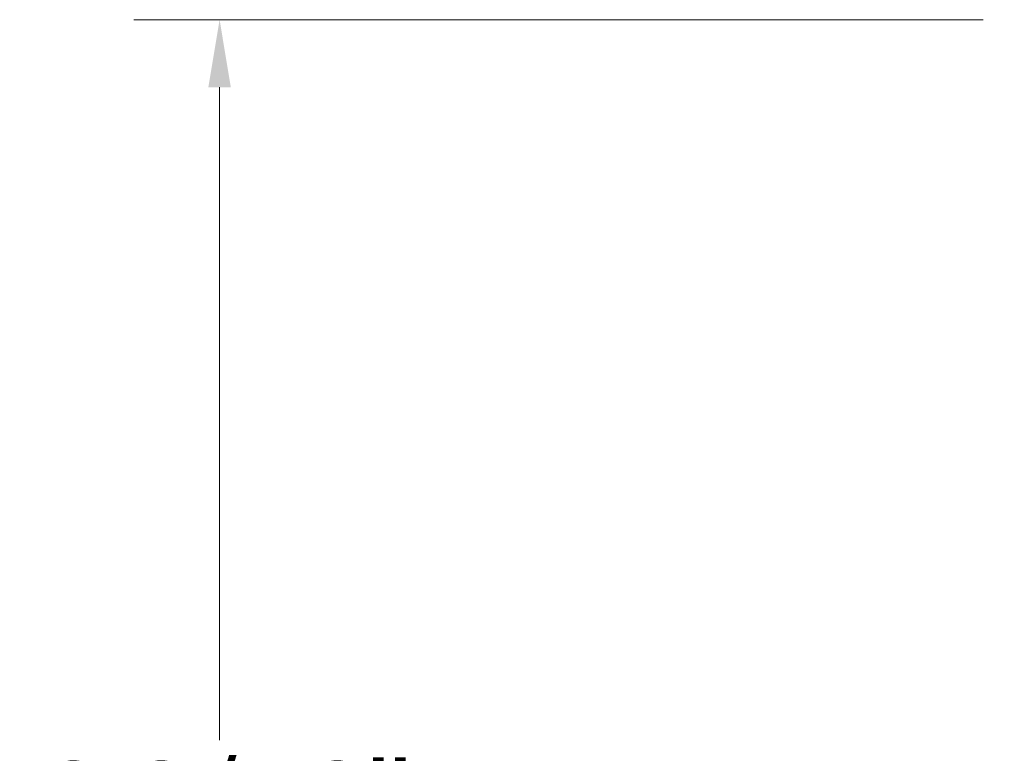
# Model space of a CAD drawing. Units: inches. Extents: x 0.1 to 8.4, y 0 to 11.
# Drawn here: x 2 to 3.5, y 6.5 to 7.5 of the extents above; entities that cross this region are included whole.
import ezdxf

# ---------------------------------------------------------------- set-up
doc = ezdxf.new("R2010")
doc.units = ezdxf.units.IN
doc.header["$LTSCALE"] = 0.001
doc.layers.add('Dimension (ANSI)', color=7, linetype='Continuous', lineweight=5)
doc.styles.add('Note Text (ANSI)', font='tahoma.ttf')
doc.dimstyles.new('Default (ANSI)', dxfattribs={"dimtxt": 0.12, "dimasz": 0.098425, "dimexe": 0.125, "dimexo": 0.0625, "dimgap": 0.031496, "dimtad": 0, "dimtih": 1, "dimtoh": 1, "dimrnd": 1e-08, "dimzin": 4, "dimdsep": 46, "dimtxsty": 'Note Text (ANSI)', "dimcen": 0.09, "dimdle": 0.393701, "dimclrd": 256, "dimclre": 256, "dimclrt": 256, "dimadec": 0, "dimazin": 1, "dimtfac": 1, "dimtofl": 0, "dimtmove": 0, "dimatfit": 3, "dimfxl": 1, "dimtolj": 1, "dimtzin": 4, "dimlwd": -1, "dimlwe": -1, "dimarcsym": 0})

# ---------------------------------------------------------------- blocks, each defined once
blk = doc.blocks.new('*D6')
at = {"layer": 'Defpoints', "color": 0, "transparency": 16777216}
for p in [(2.3385, 7.527), (3.5156, 7.527), (3.5212, 5.2097)]:
    blk.add_point(p, dxfattribs=at)
at = {"layer": 'Dimension (ANSI)', "transparency": 16777216}
for p, q in [((3.4531, 7.527), (2.2135, 7.527)), ((2.3385, 7.4285), (2.3385, 6.4756)), ((2.3385, 5.3081), (2.3385, 6.2611)), ((3.4587, 5.2097), (2.2135, 5.2097))]:
    blk.add_line(p, q, dxfattribs=at)
for points in [[(2.3221, 7.4285), (2.3549, 7.4285), (2.3385, 7.527)], [(2.3221, 5.3081), (2.3549, 5.3081), (2.3385, 5.2097)]]:
    blk.add_solid(points, dxfattribs=at)
at = {"layer": 'Dimension (ANSI)', "transparency": 16777216, "insert": (2.0466, 6.4441), "char_height": 0.12, "attachment_point": 1, "style": 'Note Text (ANSI)'}
blk.add_mtext('\\A1; \\fTahoma|b0|i0;2 3/16"', dxfattribs=at)

msp = doc.modelspace()

# ---------------------------------------------------------------- dimensions: what is measured, and where the dimension line sits
at = {"layer": 'Dimension (ANSI)'}
dim = msp.add_linear_dim(base=(2.3385, 7.527), p1=(3.5212, 5.2097), p2=(3.5156, 7.527), angle=90, text=' \\fTahoma|b0|i0;2 3/16"', dimstyle='Default (ANSI)', override={"dimgap": 0.031496, "dimdec": 2, "dimtol": 0, "dimlim": 0, "dimtp": 0, "dimtm": 0, "dimtdec": 2, "dimatfit": 1}, dxfattribs=at)
dim.commit()
dim.dimension.update_dxf_attribs({"geometry": '*D6', "text_midpoint": (2.3385, 6.3683), "dimtype": 160})

doc.saveas('drawing.dxf')
